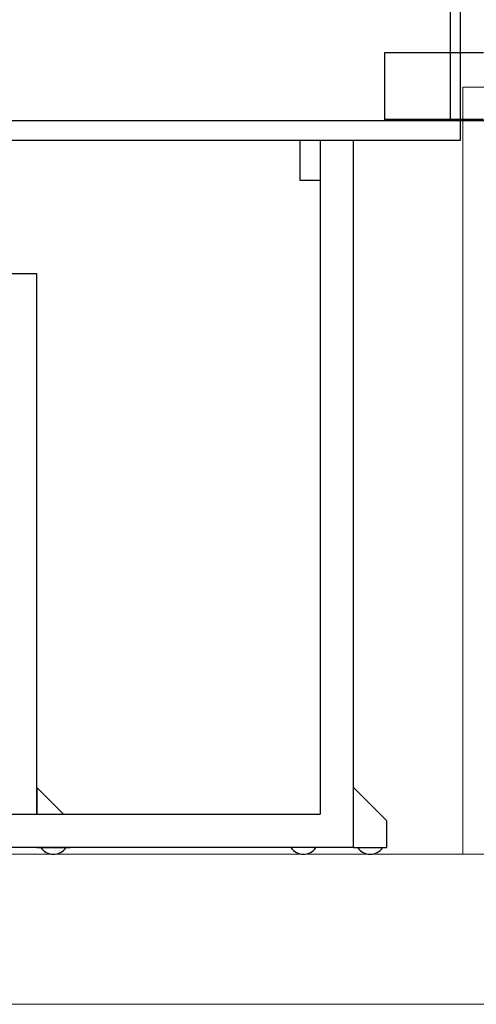
# Model space of a CAD drawing. Units: millimetres. Extents: x 29 to 11279, y 41 to 4727.
# Drawn here: x 9973 to 10110, y 1797 to 2092 of the extents above; entities that cross this region are included whole.
import ezdxf

# ---------------------------------------------------------------- set-up
doc = ezdxf.new("R2010")
doc.units = ezdxf.units.MM
doc.layers.add('BB藍盒子_觀眾席座椅 Audience Seats', color=7, linetype='Continuous')
doc.layers.add('建築底圖 Building Structure', color=252, linetype='Continuous', lineweight=5)

# ---------------------------------------------------------------- blocks, each defined once
blk = doc.blocks.new('BB藍盒子_二層移動式觀眾席(側剖)')
at = {"layer": 'BB藍盒子_觀眾席座椅 Audience Seats', "extrusion": (2.22045e-16, 1, -2.22045e-16)}
for p, q in [((2606.79, 240.3), (2606.79, 220)), ((2636.49, 240.3), (2606.79, 240.3)), ((2636.49, 220.3), (2606.79, 220.3)), ((2606.79, 220), (2636.79, 220))]:
    blk.add_line(p, q, dxfattribs=at)
blk = doc.blocks.new('BB藍盒子_一層移動式觀眾席(側剖)')
at = {"layer": 'BB藍盒子_觀眾席座椅 Audience Seats'}
for p, q in [((2626.5, 264), (2626.5, 220)), ((2629.5, 263.52), (2629.5, 220)), ((2469.5, 220), (2629.5, 220)), ((2626.5, 220), (2629.5, 220)), ((2629.5, 220), (2629.5, 214)), ((2625.5, 214), (2469.5, 214)), ((2581.5, 202), (2581.5, 214)), ((2587.5, 214), (2587.5, 12)), ((2597.5, 2), (2597.5, 214)), ((2629.5, 214), (2625.5, 214)), ((2587.5, 202), (2581.5, 202)), ((2502.5, 174), (2374.5, 174)), ((2502.5, 12), (2502.5, 174)), ((2502.5, 12), (2502.5, 174)), ((2510.5, 12), (2502.5, 20)), ((2502.5, 20), (2502.5, 12)), ((2607.5, 10), (2597.5, 20)), ((1999.5, 12), (2587.5, 12)), ((2474.5, 12), (2587.5, 12)), ((2607.5, 2), (2607.5, 10)), ((2597.5, 2), (1997.5, 2)), ((2597.5, 2), (2474.5, 2)), ((2502.5, 2), (2512.5, 2)), ((2597.5, 2), (2607.5, 2))]:
    blk.add_line(p, q, dxfattribs=at)
for centre in [(2507.5, 4.5), (2582.5, 4.5), (2582.5, 4.5), (2602.5, 4.5)]:
    blk.add_arc(centre, 4.5, 213.749, 326.251, dxfattribs=at)
blk = doc.blocks.new('ST超級大劇院_建築底圖')
at = {"layer": '建築底圖 Building Structure'}
for p, q in [((6382.5, 0), (6382.5, 230)), ((6382.5, 230), (6607.5, 230)), ((3753, 0), (7505, 0)), ((3517.5, -45), (7555, -45))]:
    blk.add_line(p, q, dxfattribs=at)

msp = doc.modelspace()

# ---------------------------------------------------------------- block references
msp.add_blockref('ST超級大劇院_建築底圖', (3723.72, 1841.53))
msp.add_blockref('ST超級大劇院_建築底圖', (3723.72, 1841.53))
at = {"color": 4}
for name in ['BB藍盒子_二層移動式觀眾席(側剖)', 'BB藍盒子_一層移動式觀眾席(側剖)']:
    msp.add_blockref(name, (7475.93, 1841.53), dxfattribs=at)

doc.saveas('drawing.dxf')
